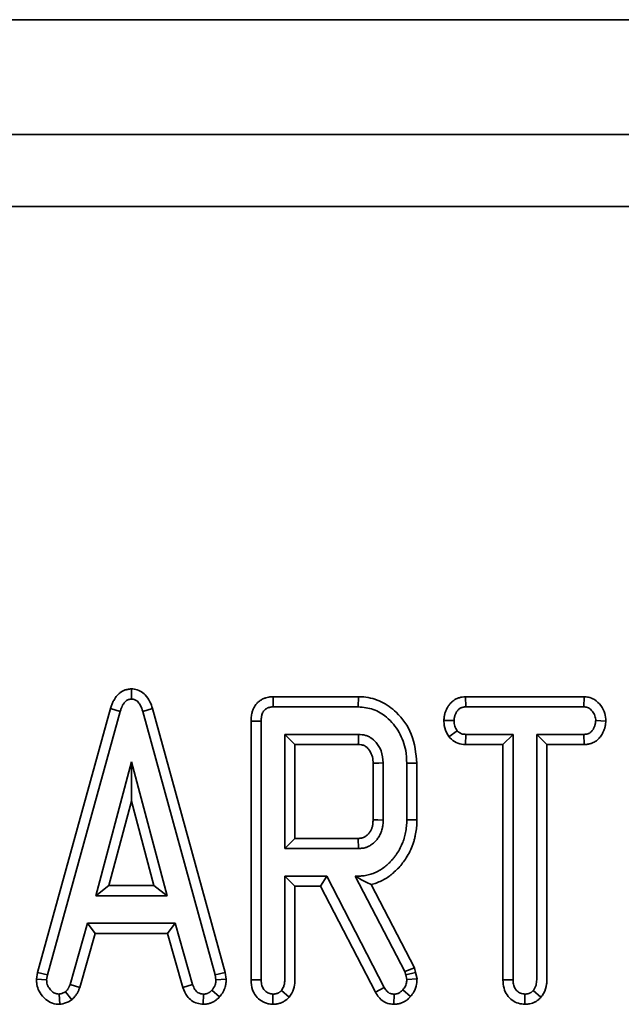
# Model space of a CAD drawing. Units: millimetres. Extents: x 8 to 911, y 1 to 702.
# Drawn here: x 127 to 130, y 108 to 112 of the extents above; entities that cross this region are included whole.
import ezdxf

# ---------------------------------------------------------------- set-up
doc = ezdxf.new("R2010")
doc.units = ezdxf.units.MM

msp = doc.modelspace()

# ---------------------------------------------------------------- linework, layer by layer
at = {"color": 7, "linetype": 'Continuous', "lineweight": 35}
for p, q in [((56.9573, 111.7781), (156.8573, 111.7781)), ((56.9573, 111.3781), (156.8573, 111.3781)), ((146.6838, 111.1281), (117.1307, 111.1281)), ((127.842, 109.4487), (127.842, 109.4132)), ((128.3348, 109.421), (128.3356, 109.3858)), ((128.6318, 109.421), (128.3348, 109.421)), ((128.6318, 109.421), (128.6314, 109.3858)), ((129.0045, 109.421), (129.0058, 109.3858)), ((129.4176, 109.421), (129.0045, 109.421)), ((129.4176, 109.421), (129.4167, 109.3858)), ((128.3356, 109.3858), (128.6314, 109.3858)), ((129.0058, 109.3858), (129.4167, 109.3858)), ((127.7687, 109.3798), (127.5152, 108.461)), ((127.5497, 108.4534), (127.8024, 109.3695)), ((127.7687, 109.3798), (127.8024, 109.3695)), ((127.9154, 109.3798), (127.8816, 109.3695)), ((127.8816, 109.3695), (128.1331, 108.4534)), ((128.1676, 108.461), (127.9154, 109.3798)), ((128.2582, 109.3362), (128.2935, 109.3357)), ((128.2582, 109.3362), (128.2582, 108.4351)), ((128.2935, 108.4359), (128.2935, 109.3357)), ((128.9293, 109.3384), (128.9647, 109.3378)), ((129.4931, 109.3366), (129.4578, 109.3378)), ((128.6325, 109.2899), (128.3756, 109.2899)), ((128.3756, 109.2899), (128.3756, 108.8926)), ((128.4109, 109.2546), (128.3756, 109.2899)), ((128.947, 109.2812), (128.9752, 109.3029)), ((129.0048, 109.2546), (129.0058, 109.2899)), ((129.1702, 109.2899), (129.0058, 109.2899)), ((129.1349, 109.2546), (129.1702, 109.2899)), ((129.1702, 108.4361), (129.1702, 109.2899)), ((129.4167, 109.2899), (129.2524, 109.2899)), ((129.2524, 109.2899), (129.2524, 108.4361)), ((129.2876, 109.2546), (129.2524, 109.2899)), ((129.4179, 109.2546), (129.4167, 109.2899)), ((128.4109, 109.2546), (128.6316, 109.2546)), ((128.4109, 108.9279), (128.4109, 109.2546)), ((129.0048, 109.2546), (129.1349, 109.2546)), ((129.1349, 109.2546), (129.1349, 108.4352)), ((129.2876, 108.4358), (129.2876, 109.2546)), ((129.2876, 109.2546), (129.4179, 109.2546)), ((127.842, 109.194), (127.7177, 108.7282)), ((127.8419, 109.057), (127.842, 109.194)), ((127.9658, 108.7282), (127.842, 109.194)), ((128.6828, 109.1898), (128.6828, 108.9926)), ((128.7181, 108.9919), (128.7181, 109.1906)), ((128.8356, 109.19), (128.8003, 109.1895)), ((128.8003, 109.1895), (128.8003, 108.993)), ((128.8356, 108.9925), (128.8356, 109.19)), ((127.7636, 108.7635), (127.8419, 109.057)), ((127.8419, 109.057), (127.9199, 108.7635)), ((128.8356, 108.9925), (128.8003, 108.993)), ((128.4109, 108.9279), (128.3756, 108.8926)), ((128.6315, 108.9279), (128.4109, 108.9279)), ((128.6325, 108.8926), (128.6315, 108.9279)), ((128.3756, 108.8926), (128.6325, 108.8926)), ((127.7636, 108.7635), (127.7177, 108.7282)), ((127.9199, 108.7635), (127.7636, 108.7635)), ((127.9199, 108.7635), (127.9658, 108.7282)), ((128.5218, 108.7967), (128.3756, 108.7967)), ((128.3756, 108.7967), (128.3756, 108.4371)), ((128.4109, 108.7615), (128.3756, 108.7967)), ((128.5004, 108.7615), (128.5218, 108.7967)), ((128.722, 108.4093), (128.5218, 108.7967)), ((128.6211, 108.7967), (128.7937, 108.465)), ((128.6298, 108.7915), (128.6211, 108.7967)), ((128.6297, 108.7967), (128.6211, 108.7967)), ((128.6298, 108.7915), (128.6297, 108.7967)), ((128.8268, 108.4776), (128.6763, 108.7671)), ((128.4109, 108.4369), (128.4109, 108.7615)), ((128.4109, 108.7615), (128.5004, 108.7615)), ((128.5004, 108.7615), (128.6912, 108.3921)), ((127.7177, 108.7282), (127.9658, 108.7282)), ((127.689, 108.6324), (127.6282, 108.4196)), ((127.9938, 108.6324), (127.689, 108.6324)), ((127.7156, 108.5971), (127.689, 108.6324)), ((127.9672, 108.5971), (127.9938, 108.6324)), ((128.0546, 108.4196), (127.9938, 108.6324)), ((127.6618, 108.4088), (127.7156, 108.5971)), ((127.7156, 108.5971), (127.9672, 108.5971)), ((127.9672, 108.5971), (128.0211, 108.4083)), ((127.5152, 108.461), (127.5113, 108.4373)), ((127.5152, 108.461), (127.5497, 108.4534)), ((128.1676, 108.461), (128.1331, 108.4534)), ((128.1715, 108.4373), (128.1676, 108.461)), ((128.8268, 108.4776), (128.7937, 108.465)), ((128.7937, 108.465), (128.7967, 108.4532)), ((128.831, 108.4613), (128.7967, 108.4532)), ((128.831, 108.4613), (128.8268, 108.4776)), ((128.8358, 108.4393), (128.831, 108.4613)), ((127.5113, 108.4373), (127.5467, 108.4352)), ((127.5467, 108.4352), (127.5497, 108.4534)), ((128.1331, 108.4534), (128.1361, 108.4352)), ((128.1715, 108.4373), (128.1361, 108.4352)), ((128.2582, 108.4351), (128.2935, 108.4359)), ((128.7967, 108.4532), (128.8003, 108.4365)), ((128.8358, 108.4393), (128.8003, 108.4365)), ((129.1349, 108.4352), (129.1702, 108.4361)), ((127.5922, 108.3503), (127.5899, 108.3858)), ((127.6348, 108.3663), (127.6126, 108.3941)), ((127.6618, 108.4088), (127.6282, 108.4196)), ((128.0211, 108.4083), (128.0546, 108.4196)), ((128.092, 108.3504), (128.0929, 108.3858)), ((128.1485, 108.376), (128.1222, 108.3997)), ((128.3345, 108.3504), (128.3345, 108.3858)), ((128.3908, 108.3752), (128.3639, 108.3982)), ((128.6912, 108.3921), (128.722, 108.4093)), ((128.7557, 108.3505), (128.756, 108.3858)), ((128.8135, 108.3771), (128.787, 108.4005)), ((129.2113, 108.3504), (129.2113, 108.3858)), ((129.2673, 108.3748), (129.2406, 108.398))]:
    msp.add_line(p, q, dxfattribs=at)
at = {"color": 7, "linetype": 'Continuous', "lineweight": 35, "flags": 128}
for points in [[(128.6828, 109.1898), (128.6867, 109.1899), (128.7024, 109.1902), (128.7181, 109.1906)], [(128.6828, 108.9926), (128.6859, 108.9925), (128.6992, 108.9923), (128.7181, 108.9919)]]:
    msp.add_lwpolyline(points, dxfattribs=at)
at = {"color": 7, "linetype": 'Continuous', "lineweight": 35}
msp.add_arc((103.0811, 109.9144), 25.559, 358.52089, 358.59997, dxfattribs=at)
for points, knots in [([(127.842, 109.4487), (127.8376, 109.4482), (127.8292, 109.4472), (127.8194, 109.4446), (127.8114, 109.441), (127.8046, 109.437), (127.7981, 109.4317), (127.7929, 109.4264), (127.7886, 109.4214), (127.7843, 109.4153), (127.7804, 109.4089), (127.7772, 109.4024), (127.7746, 109.3964), (127.7721, 109.39), (127.7702, 109.3844), (127.7691, 109.381), (127.7687, 109.3798)], [0, 0, 0, 0, 0.122867, 0.235177, 0.278555, 0.365502, 0.452492, 0.510982, 0.569841, 0.63584, 0.717417, 0.776638, 0.836041, 0.898985, 0.965757, 1, 1, 1, 1]), ([(127.9154, 109.3798), (127.9126, 109.3879), (127.9068, 109.4053), (127.8924, 109.427), (127.8731, 109.4423), (127.8557, 109.4472), (127.8452, 109.4484), (127.842, 109.4487)], [0, 0, 0, 0, 0.23877, 0.508167, 0.708858, 0.910319, 1, 1, 1, 1]), ([(128.3348, 109.421), (128.3323, 109.4209), (128.3273, 109.4207), (128.3189, 109.4197), (128.3096, 109.4175), (128.3012, 109.4143), (128.2947, 109.4109), (128.2899, 109.4078), (128.2854, 109.4044), (128.2814, 109.4009), (128.277, 109.3962), (128.2723, 109.3902), (128.2679, 109.3824), (128.2647, 109.3751), (128.2625, 109.3687), (128.2607, 109.362), (128.2593, 109.3542), (128.2584, 109.3452), (128.2583, 109.3392), (128.2582, 109.3362)], [0, 0, 0, 0, 0.057646, 0.115446, 0.196465, 0.279935, 0.323555, 0.367452, 0.411457, 0.455777, 0.490709, 0.561059, 0.632068, 0.699581, 0.745073, 0.790937, 0.860006, 0.929868, 1, 1, 1, 1]), ([(128.8356, 109.19), (128.8319, 109.2245), (128.825, 109.2902), (128.773, 109.3632), (128.7133, 109.4068), (128.6653, 109.4201), (128.638, 109.4209), (128.6318, 109.421)], [0, 0, 0, 0, 0.3009083, 0.57356, 0.7592266, 0.9454122, 1, 1, 1, 1]), ([(129.0045, 109.421), (129.0007, 109.4208), (128.9934, 109.4203), (128.9827, 109.418), (128.9727, 109.4142), (128.9649, 109.4094), (128.9578, 109.4039), (128.9527, 109.3987), (128.948, 109.393), (128.9447, 109.3882), (128.9414, 109.3829), (128.9384, 109.3773), (128.936, 109.3717), (128.934, 109.3662), (128.9324, 109.3606), (128.9312, 109.3548), (128.9303, 109.3487), (128.9298, 109.3431), (128.9294, 109.3397), (128.9293, 109.3384)], [0, 0, 0, 0, 0.093952, 0.174919, 0.265443, 0.350679, 0.395412, 0.483008, 0.525833, 0.574437, 0.623242, 0.677927, 0.725633, 0.77357, 0.819035, 0.864699, 0.916907, 0.969222, 1, 1, 1, 1]), ([(129.4931, 109.3366), (129.4925, 109.3455), (129.4911, 109.3647), (129.4769, 109.3912), (129.4565, 109.4108), (129.435, 109.4199), (129.4226, 109.4207), (129.4176, 109.421)], [0, 0, 0, 0, 0.2123127, 0.4565615, 0.7011346, 0.8804906, 1, 1, 1, 1]), ([(127.8024, 109.3695), (127.8031, 109.3714), (127.8043, 109.3751), (127.8062, 109.3803), (127.8078, 109.3843), (127.8091, 109.3873), (127.8105, 109.3902), (127.8124, 109.3937), (127.815, 109.3977), (127.8175, 109.4009), (127.8199, 109.4036), (127.8222, 109.4058), (127.825, 109.408), (127.8281, 109.4099), (127.8314, 109.4112), (127.8349, 109.4121), (127.8379, 109.4126), (127.8403, 109.413), (127.8414, 109.4131), (127.842, 109.4132)], [0, 0, 0, 0, 0.095479, 0.182802, 0.262006, 0.300184, 0.337778, 0.413233, 0.489297, 0.566069, 0.604694, 0.660519, 0.716506, 0.773459, 0.829583, 0.886134, 0.94349, 0.971743, 1, 1, 1, 1]), ([(127.842, 109.4132), (127.8462, 109.4127), (127.8537, 109.4118), (127.8644, 109.4043), (127.8746, 109.3904), (127.879, 109.3775), (127.8816, 109.3695)], [0, 0, 0, 0, 0.195159, 0.354641, 0.602565, 1, 1, 1, 1]), ([(128.2935, 109.3357), (128.2935, 109.3378), (128.2936, 109.342), (128.2941, 109.3478), (128.2949, 109.353), (128.2962, 109.3586), (128.2979, 109.3632), (128.3, 109.3675), (128.3019, 109.3709), (128.3043, 109.374), (128.3068, 109.3763), (128.3091, 109.3782), (128.3116, 109.3798), (128.3142, 109.3813), (128.3176, 109.3828), (128.3219, 109.3842), (128.3274, 109.3853), (128.3319, 109.3856), (128.3347, 109.3857), (128.3356, 109.3858)], [0, 0, 0, 0, 0.086075, 0.164805, 0.233926, 0.297612, 0.394325, 0.43076, 0.486746, 0.549999, 0.586912, 0.624157, 0.665507, 0.707178, 0.743701, 0.81642, 0.888804, 0.963479, 1, 1, 1, 1]), ([(128.6314, 109.3858), (128.6492, 109.3841), (128.6848, 109.3808), (128.7359, 109.3489), (128.7762, 109.2993), (128.7979, 109.2417), (128.7996, 109.2044), (128.8003, 109.1895)], [0, 0, 0, 0, 0.184527, 0.370236, 0.611006, 0.844078, 1, 1, 1, 1]), ([(128.9647, 109.3378), (128.9648, 109.3388), (128.9651, 109.3418), (128.9656, 109.3464), (128.9665, 109.3515), (128.9678, 109.3563), (128.9694, 109.3601), (128.9709, 109.3633), (128.9727, 109.3667), (128.9752, 109.3704), (128.9778, 109.3738), (128.9804, 109.3765), (128.983, 109.3789), (128.9864, 109.3813), (128.99, 109.3831), (128.9934, 109.3841), (128.9972, 109.3849), (129.0011, 109.3855), (129.0042, 109.3857), (129.0058, 109.3858)], [0, 0, 0, 0, 0.043067, 0.124673, 0.19705, 0.264814, 0.336027, 0.373365, 0.417015, 0.496864, 0.565529, 0.598171, 0.656803, 0.716032, 0.772291, 0.82938, 0.867809, 0.933815, 1, 1, 1, 1]), ([(129.4167, 109.3858), (129.421, 109.3854), (129.4297, 109.3846), (129.4422, 109.3762), (129.4522, 109.3633), (129.4575, 109.3492), (129.4578, 109.3406), (129.4578, 109.3378)], [0, 0, 0, 0, 0.183816, 0.3691446, 0.629039, 0.8823155, 1, 1, 1, 1]), ([(128.9293, 109.3384), (128.9296, 109.3326), (128.9305, 109.3152), (128.9383, 109.2959), (128.9456, 109.2836), (128.947, 109.2812)], [0, 0, 0, 0, 0.290379, 0.859425, 1, 1, 1, 1]), ([(128.9752, 109.3029), (128.9722, 109.3081), (128.9676, 109.3161), (128.9653, 109.3283), (128.9649, 109.3346), (128.9647, 109.3378)], [0, 0, 0, 0, 0.481718, 0.738248, 1, 1, 1, 1]), ([(129.4578, 109.3378), (129.4577, 109.3368), (129.4574, 109.3339), (129.4569, 109.3293), (129.456, 109.3242), (129.4547, 109.3194), (129.4532, 109.3155), (129.4514, 109.3119), (129.4496, 109.3086), (129.4472, 109.3048), (129.4447, 109.3017), (129.4417, 109.2985), (129.439, 109.2963), (129.4358, 109.2942), (129.4328, 109.2928), (129.4294, 109.2916), (129.4257, 109.2908), (129.4216, 109.2902), (129.4184, 109.29), (129.4167, 109.2899)], [0, 0, 0, 0, 0.0430734, 0.1246838, 0.197041, 0.2647449, 0.3358506, 0.373121, 0.4357524, 0.4983344, 0.5616217, 0.6071253, 0.6816925, 0.7105293, 0.7694506, 0.8244339, 0.8598207, 0.9308804, 1, 1, 1, 1]), ([(129.4179, 109.2546), (129.4198, 109.2547), (129.4238, 109.255), (129.4295, 109.2557), (129.4351, 109.2567), (129.44, 109.258), (129.4459, 109.26), (129.4527, 109.2631), (129.4601, 109.2679), (129.4669, 109.2736), (129.4718, 109.2791), (129.4762, 109.2847), (129.4797, 109.2901), (129.4839, 109.2976), (129.4869, 109.3047), (129.4897, 109.3133), (129.4913, 109.3205), (129.4924, 109.3289), (129.4929, 109.3337), (129.4931, 109.3366)], [0, 0, 0, 0, 0.045511, 0.095868, 0.140011, 0.184394, 0.219923, 0.29141, 0.363572, 0.434698, 0.506395, 0.542437, 0.607771, 0.660725, 0.75348, 0.793188, 0.88125, 0.93075, 1, 1, 1, 1]), ([(128.7181, 109.1906), (128.7169, 109.205), (128.7147, 109.2308), (128.696, 109.261), (128.679, 109.2763), (128.6657, 109.2834), (128.6525, 109.2886), (128.6405, 109.2894), (128.6325, 109.2899)], [0, 0, 0, 0, 0.292521, 0.526279, 0.709842, 0.755206, 0.835842, 1, 1, 1, 1]), ([(128.947, 109.2812), (128.9482, 109.28), (128.9556, 109.2727), (128.9709, 109.2602), (128.9911, 109.2554), (129.0024, 109.2548), (129.0048, 109.2546)], [0, 0, 0, 0, 0.073808, 0.479909, 0.889241, 1, 1, 1, 1]), ([(129.0058, 109.2899), (129.0005, 109.2903), (128.9908, 109.291), (128.9808, 109.2974), (128.9764, 109.3017), (128.9752, 109.3029)], [0, 0, 0, 0, 0.460496, 0.842105, 1, 1, 1, 1]), ([(128.6316, 109.2546), (128.6348, 109.2545), (128.6399, 109.2543), (128.6466, 109.253), (128.6515, 109.251), (128.659, 109.247), (128.6697, 109.2365), (128.6804, 109.2181), (128.6824, 109.2006), (128.6828, 109.1914), (128.6828, 109.1898)], [0, 0, 0, 0, 0.105257, 0.162678, 0.220075, 0.277445, 0.438, 0.700154, 0.948848, 1, 1, 1, 1]), ([(128.8003, 108.993), (128.8002, 108.9891), (128.7999, 108.9777), (128.7982, 108.9592), (128.7942, 108.9383), (128.7894, 108.9219), (128.7832, 108.9057), (128.7751, 108.8895), (128.7653, 108.8736), (128.7562, 108.8615), (128.7488, 108.8528), (128.7394, 108.8427), (128.7273, 108.8318), (128.7127, 108.8203), (128.6963, 108.8115), (128.6791, 108.8042), (128.661, 108.7994), (128.6444, 108.797), (128.6339, 108.7968), (128.6297, 108.7967)], [0, 0, 0, 0, 0.040177, 0.118667, 0.192688, 0.261944, 0.295602, 0.372469, 0.450188, 0.489384, 0.529254, 0.569234, 0.633187, 0.697373, 0.762126, 0.826272, 0.890945, 0.956076, 1, 1, 1, 1]), ([(128.6828, 108.9926), (128.6828, 108.9914), (128.6827, 108.9879), (128.6824, 108.9821), (128.6818, 108.9756), (128.6805, 108.9698), (128.6793, 108.9655), (128.6779, 108.9617), (128.6762, 108.9579), (128.6739, 108.9536), (128.6717, 108.9501), (128.6699, 108.9475), (128.6681, 108.9452), (128.6659, 108.9427), (128.6636, 108.9406), (128.6613, 108.9385), (128.6588, 108.9365), (128.6556, 108.9343), (128.6528, 108.9326), (128.65, 108.9311), (128.6469, 108.9299), (128.643, 108.9289), (128.639, 108.9284), (128.6351, 108.9281), (128.6326, 108.928), (128.6315, 108.9279)], [0, 0, 0, 0, 0.0377414, 0.1133251, 0.1868702, 0.2514614, 0.3044605, 0.3307124, 0.3834319, 0.4365725, 0.4901392, 0.5170503, 0.5410149, 0.5847852, 0.6223492, 0.6430961, 0.6847077, 0.7265455, 0.7686505, 0.7898139, 0.8312893, 0.8750336, 0.9189872, 0.9634415, 1, 1, 1, 1]), ([(128.6325, 108.8926), (128.6349, 108.8928), (128.6396, 108.893), (128.6467, 108.8937), (128.653, 108.895), (128.6585, 108.8966), (128.6635, 108.8985), (128.6688, 108.901), (128.6747, 108.9045), (128.6808, 108.9089), (128.6858, 108.913), (128.6904, 108.9173), (128.6945, 108.9217), (128.6989, 108.9273), (128.7023, 108.9324), (128.7048, 108.9367), (128.7072, 108.9411), (128.7099, 108.9467), (128.7126, 108.9537), (128.7144, 108.9598), (128.7155, 108.9647), (128.7164, 108.9695), (128.7173, 108.9757), (128.7178, 108.9836), (128.718, 108.9891), (128.7181, 108.9919)], [0, 0, 0, 0, 0.048753, 0.097549, 0.146353, 0.180272, 0.214381, 0.255121, 0.300668, 0.354651, 0.408812, 0.434018, 0.483135, 0.531179, 0.581232, 0.607162, 0.633455, 0.684648, 0.734638, 0.786657, 0.8136, 0.83803, 0.887758, 0.941349, 1, 1, 1, 1]), ([(128.6763, 108.7671), (128.6793, 108.7679), (128.6853, 108.7695), (128.6974, 108.7736), (128.7122, 108.78), (128.7295, 108.7893), (128.7427, 108.799), (128.7558, 108.8098), (128.7686, 108.8219), (128.7828, 108.838), (128.7962, 108.8562), (128.8086, 108.8772), (128.8178, 108.8967), (128.8237, 108.9135), (128.8272, 108.9259), (128.8309, 108.9417), (128.8339, 108.9603), (128.8352, 108.9786), (128.8355, 108.9891), (128.8356, 108.9925)], [0, 0, 0, 0, 0.031486, 0.063066, 0.128652, 0.194566, 0.261021, 0.29439, 0.366422, 0.438664, 0.51111, 0.594795, 0.684869, 0.729504, 0.774298, 0.815214, 0.893341, 0.965255, 1, 1, 1, 1]), ([(128.6298, 108.7915), (128.6387, 108.7863), (128.6548, 108.777), (128.6697, 108.7701), (128.6763, 108.7671)], [0, 0, 0, 0, 0.558008, 1, 1, 1, 1]), ([(127.5113, 108.4373), (127.5114, 108.4331), (127.5119, 108.4211), (127.5165, 108.4003), (127.5268, 108.385), (127.5337, 108.3774), (127.5345, 108.3766)], [0, 0, 0, 0, 0.190639, 0.537369, 0.947013, 1, 1, 1, 1]), ([(127.5606, 108.4003), (127.5567, 108.4049), (127.5488, 108.4141), (127.547, 108.4274), (127.5467, 108.4343), (127.5467, 108.4352)], [0, 0, 0, 0, 0.460002, 0.925784, 1, 1, 1, 1]), ([(128.1361, 108.4352), (128.1361, 108.4345), (128.136, 108.4322), (128.1357, 108.4284), (128.1351, 108.4241), (128.1341, 108.4204), (128.133, 108.4173), (128.1318, 108.4143), (128.1301, 108.4109), (128.1278, 108.4071), (128.1255, 108.4039), (128.1236, 108.4015), (128.1227, 108.4003), (128.1222, 108.3997)], [0, 0, 0, 0, 0.0579348, 0.1740424, 0.2911294, 0.3948116, 0.4694364, 0.5419421, 0.6441083, 0.7622092, 0.8816464, 0.9415975, 1, 1, 1, 1]), ([(128.1485, 108.376), (128.15, 108.378), (128.1525, 108.3811), (128.1559, 108.3857), (128.1585, 108.3896), (128.1617, 108.395), (128.1651, 108.4022), (128.1679, 108.41), (128.1696, 108.4169), (128.1705, 108.4225), (128.1711, 108.4282), (128.1713, 108.4331), (128.1715, 108.4362), (128.1715, 108.4373)], [0, 0, 0, 0, 0.110627, 0.181817, 0.25315, 0.321699, 0.463969, 0.607762, 0.694184, 0.781092, 0.860953, 0.950477, 1, 1, 1, 1]), ([(128.2582, 108.4351), (128.2591, 108.4235), (128.2606, 108.4034), (128.2745, 108.378), (128.2936, 108.3612), (128.3147, 108.352), (128.3287, 108.3509), (128.3345, 108.3504)], [0, 0, 0, 0, 0.272094, 0.46975, 0.667638, 0.865131, 1, 1, 1, 1]), ([(128.3345, 108.3858), (128.3295, 108.3864), (128.3193, 108.3876), (128.3065, 108.3961), (128.2974, 108.4086), (128.2941, 108.4226), (128.2936, 108.4319), (128.2935, 108.4359)], [0, 0, 0, 0, 0.208527, 0.418624, 0.613184, 0.83734, 1, 1, 1, 1]), ([(128.3756, 108.4371), (128.3755, 108.4327), (128.3753, 108.4244), (128.3718, 108.4109), (128.3668, 108.4029), (128.3639, 108.3982)], [0, 0, 0, 0, 0.320974, 0.60047, 1, 1, 1, 1]), ([(128.3908, 108.3752), (128.3941, 108.3798), (128.4031, 108.3926), (128.41, 108.4142), (128.4107, 108.4305), (128.4109, 108.4369)], [0, 0, 0, 0, 0.259182, 0.710342, 1, 1, 1, 1]), ([(128.8003, 108.4365), (128.7999, 108.4313), (128.7992, 108.4208), (128.7932, 108.4089), (128.7886, 108.4026), (128.787, 108.4005)], [0, 0, 0, 0, 0.3986991, 0.8016281, 1, 1, 1, 1]), ([(128.8135, 108.3771), (128.8175, 108.3824), (128.827, 108.3953), (128.8347, 108.417), (128.8355, 108.4328), (128.8358, 108.4393)], [0, 0, 0, 0, 0.296013, 0.710558, 1, 1, 1, 1]), ([(129.1349, 108.4352), (129.1356, 108.4254), (129.1368, 108.407), (129.1482, 108.382), (129.1663, 108.3639), (129.1883, 108.3526), (129.2039, 108.3511), (129.2113, 108.3504)], [0, 0, 0, 0, 0.231775, 0.43181, 0.632318, 0.826216, 1, 1, 1, 1]), ([(129.2113, 108.3858), (129.2062, 108.3864), (129.1959, 108.3876), (129.1831, 108.3962), (129.174, 108.4089), (129.1708, 108.4229), (129.1703, 108.4322), (129.1702, 108.4361)], [0, 0, 0, 0, 0.209357, 0.420297, 0.614485, 0.838973, 1, 1, 1, 1]), ([(129.2524, 108.4361), (129.252, 108.4296), (129.2514, 108.4197), (129.2468, 108.4068), (129.2427, 108.401), (129.2406, 108.398)], [0, 0, 0, 0, 0.4741194, 0.73158, 1, 1, 1, 1]), ([(129.2673, 108.3748), (129.2705, 108.3792), (129.2804, 108.3928), (129.287, 108.4144), (129.2875, 108.4307), (129.2876, 108.4358)], [0, 0, 0, 0, 0.2520372, 0.7672759, 1, 1, 1, 1]), ([(127.5899, 108.3858), (127.5848, 108.3864), (127.5745, 108.3876), (127.5654, 108.395), (127.5613, 108.3996), (127.5606, 108.4003)], [0, 0, 0, 0, 0.4520985, 0.90765, 1, 1, 1, 1]), ([(127.6126, 108.3941), (127.6091, 108.3921), (127.6039, 108.389), (127.596, 108.3869), (127.5919, 108.3862), (127.5899, 108.3858)], [0, 0, 0, 0, 0.4890992, 0.7433391, 1, 1, 1, 1]), ([(127.6282, 108.4196), (127.6278, 108.4185), (127.627, 108.4162), (127.6257, 108.4129), (127.6244, 108.4099), (127.6233, 108.4077), (127.6222, 108.4057), (127.6208, 108.4037), (127.6193, 108.4016), (127.6174, 108.3993), (127.6157, 108.3975), (127.6139, 108.3955), (127.613, 108.3946), (127.6126, 108.3941)], [0, 0, 0, 0, 0.121013, 0.240264, 0.350302, 0.443548, 0.48551, 0.577965, 0.683711, 0.740696, 0.870301, 0.935148, 1, 1, 1, 1]), ([(127.6348, 108.3663), (127.6358, 108.3674), (127.6379, 108.3696), (127.6418, 108.3737), (127.6456, 108.378), (127.6488, 108.3822), (127.651, 108.3853), (127.6531, 108.3887), (127.6554, 108.3928), (127.6574, 108.3973), (127.6593, 108.4018), (127.6606, 108.4056), (127.6615, 108.408), (127.6618, 108.4088)], [0, 0, 0, 0, 0.088787, 0.177575, 0.335836, 0.426722, 0.486181, 0.562234, 0.659719, 0.764896, 0.850257, 0.947626, 1, 1, 1, 1]), ([(128.0211, 108.4083), (128.0253, 108.3981), (128.0324, 108.3811), (128.0504, 108.3623), (128.0705, 108.353), (128.0849, 108.3513), (128.092, 108.3504)], [0, 0, 0, 0, 0.337015, 0.558887, 0.780808, 1, 1, 1, 1]), ([(128.0929, 108.3858), (128.0865, 108.3866), (128.077, 108.3879), (128.0651, 108.3971), (128.0592, 108.4079), (128.0559, 108.4162), (128.0546, 108.4196)], [0, 0, 0, 0, 0.345584, 0.509913, 0.801137, 1, 1, 1, 1]), ([(128.1222, 108.3997), (128.1217, 108.3992), (128.1204, 108.3979), (128.1182, 108.3958), (128.1156, 108.3936), (128.113, 108.3918), (128.1103, 108.3902), (128.1076, 108.3888), (128.1047, 108.3877), (128.102, 108.3869), (128.0988, 108.3862), (128.0958, 108.386), (128.0936, 108.3858), (128.0929, 108.3858)], [0, 0, 0, 0, 0.059711, 0.172112, 0.271993, 0.36512, 0.456442, 0.548491, 0.641502, 0.735387, 0.801214, 0.933637, 1, 1, 1, 1]), ([(128.3639, 108.3982), (128.3632, 108.3975), (128.3618, 108.3961), (128.3596, 108.3941), (128.3572, 108.3923), (128.355, 108.3909), (128.3524, 108.3896), (128.3497, 108.3884), (128.3465, 108.3874), (128.3437, 108.3867), (128.3405, 108.3862), (128.3375, 108.386), (128.3353, 108.3858), (128.3345, 108.3858)], [0, 0, 0, 0, 0.089897, 0.180032, 0.270686, 0.361998, 0.421185, 0.533238, 0.633587, 0.727602, 0.795523, 0.931787, 1, 1, 1, 1]), ([(128.6912, 108.3921), (128.6948, 108.3862), (128.7021, 108.3744), (128.7182, 108.3595), (128.7374, 108.3518), (128.7504, 108.3508), (128.7557, 108.3505)], [0, 0, 0, 0, 0.2530259, 0.5135453, 0.8030577, 1, 1, 1, 1]), ([(128.756, 108.3858), (128.7519, 108.3861), (128.7445, 108.3866), (128.734, 108.3923), (128.7273, 108.4006), (128.7235, 108.4068), (128.722, 108.4093)], [0, 0, 0, 0, 0.281571, 0.498758, 0.79915, 1, 1, 1, 1]), ([(128.787, 108.4005), (128.7861, 108.3997), (128.7843, 108.398), (128.7815, 108.3955), (128.7782, 108.3929), (128.7744, 108.3904), (128.771, 108.3888), (128.7686, 108.3878), (128.7666, 108.3872), (128.764, 108.3865), (128.7608, 108.3861), (128.7581, 108.3859), (128.7565, 108.3858), (128.756, 108.3858)], [0, 0, 0, 0, 0.109205, 0.208584, 0.318148, 0.4678, 0.588709, 0.63945, 0.683642, 0.772656, 0.862962, 0.954228, 1, 1, 1, 1]), ([(129.2406, 108.398), (129.2398, 108.3972), (129.2382, 108.3957), (129.2359, 108.3936), (129.2335, 108.3918), (129.2316, 108.3906), (129.2295, 108.3895), (129.2271, 108.3885), (129.2239, 108.3875), (129.2206, 108.3867), (129.2174, 108.3863), (129.2143, 108.386), (129.2123, 108.3858), (129.2113, 108.3858)], [0, 0, 0, 0, 0.100366, 0.199508, 0.291451, 0.369785, 0.405121, 0.506025, 0.608167, 0.711689, 0.816168, 0.908053, 1, 1, 1, 1]), ([(127.5345, 108.3766), (127.5409, 108.3704), (127.5537, 108.358), (127.5752, 108.3511), (127.5881, 108.3505), (127.5922, 108.3503)], [0, 0, 0, 0, 0.403524, 0.811828, 1, 1, 1, 1]), ([(127.5922, 108.3503), (127.5957, 108.3509), (127.6083, 108.3531), (127.6227, 108.359), (127.6327, 108.365), (127.6348, 108.3663)], [0, 0, 0, 0, 0.2346466, 0.8383671, 1, 1, 1, 1]), ([(128.092, 108.3504), (128.0938, 108.3505), (128.0972, 108.3507), (128.1013, 108.351), (128.1053, 108.3516), (128.1095, 108.3524), (128.1146, 108.3538), (128.1196, 108.3556), (128.1245, 108.3578), (128.1294, 108.3605), (128.134, 108.3634), (128.1381, 108.3665), (128.141, 108.369), (128.1435, 108.3712), (128.1458, 108.3734), (128.1476, 108.3752), (128.1485, 108.376)], [0, 0, 0, 0, 0.084304, 0.159532, 0.194528, 0.276274, 0.35865, 0.441803, 0.525559, 0.613987, 0.701609, 0.782912, 0.852031, 0.883149, 0.941568, 1, 1, 1, 1]), ([(128.3345, 108.3504), (128.3356, 108.3505), (128.3381, 108.3507), (128.342, 108.3509), (128.3463, 108.3514), (128.3517, 108.3523), (128.3572, 108.3537), (128.3626, 108.3556), (128.368, 108.3579), (128.3728, 108.3604), (128.3786, 108.3642), (128.3844, 108.3688), (128.3887, 108.3731), (128.3908, 108.3752)], [0, 0, 0, 0, 0.053976, 0.119148, 0.18441, 0.261112, 0.37537, 0.453908, 0.53326, 0.650709, 0.710299, 0.862868, 1, 1, 1, 1]), ([(128.7557, 108.3505), (128.7581, 108.3506), (128.7623, 108.3508), (128.7678, 108.3514), (128.7728, 108.3523), (128.7785, 108.3539), (128.7845, 108.3561), (128.7902, 108.3589), (128.7952, 108.3618), (128.7999, 108.3651), (128.8045, 108.3687), (128.809, 108.3727), (128.8119, 108.3755), (128.8135, 108.3771)], [0, 0, 0, 0, 0.108863, 0.191292, 0.256373, 0.338723, 0.464399, 0.547716, 0.631458, 0.726428, 0.812254, 0.898357, 1, 1, 1, 1]), ([(129.2113, 108.3504), (129.2126, 108.3505), (129.216, 108.3507), (129.2218, 108.3512), (129.2294, 108.3524), (129.2364, 108.3543), (129.2421, 108.3565), (129.2462, 108.3584), (129.2501, 108.3606), (129.2546, 108.3635), (129.2591, 108.3669), (129.2634, 108.371), (129.266, 108.3735), (129.2673, 108.3748)], [0, 0, 0, 0, 0.062774, 0.160511, 0.279856, 0.428206, 0.504392, 0.573935, 0.643787, 0.71606, 0.829259, 0.912827, 1, 1, 1, 1])]:
    msp.add_open_spline(points, degree=3, knots=knots, dxfattribs=at)

doc.saveas('drawing.dxf')
